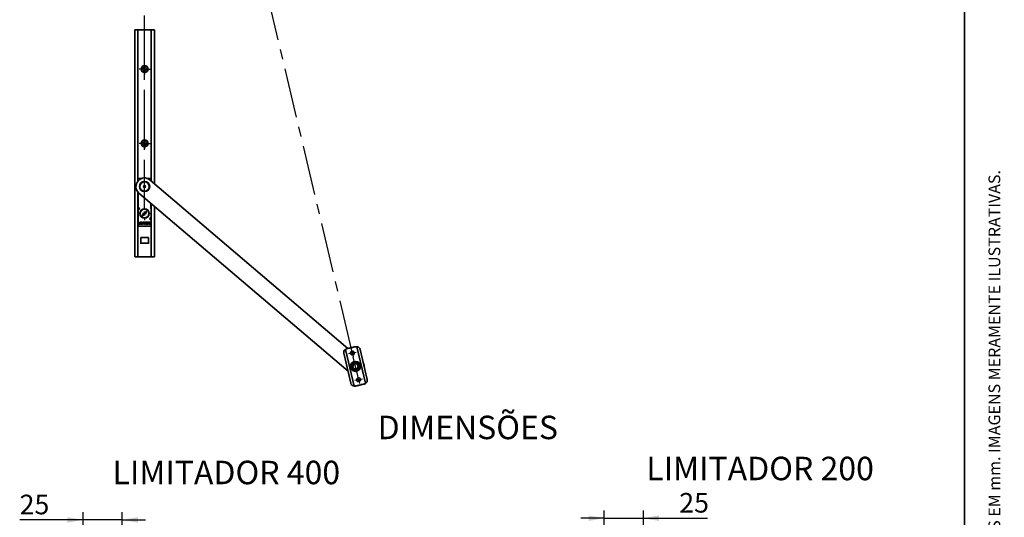
# Model space of a CAD drawing. Units: millimetres. Extents: x 10 to 205, y 4 to 287.
# Drawn here: x 79 to 205, y 128 to 191 of the extents above; entities that cross this region are included whole.
import ezdxf

# ---------------------------------------------------------------- set-up
doc = ezdxf.new("R2010")
doc.units = ezdxf.units.MM
doc.linetypes.add('CENTER', pattern=[10.16, 6.35, -1.27, 1.27, -1.27])
for name, color, linetype in [('CENTRO', 8, 'CENTER'), ('COTAS', 8, 'Continuous'), ('TEXTOS_EM_PORTUGUES', 7, 'Continuous')]:
    doc.layers.add(name, color=color, linetype=linetype)
doc.layers.add('LAYOUT_', color=7, linetype='Continuous', lineweight=35)
doc.styles.add('SLDTEXTSTYLE0', font='TXT', dxfattribs={"width": 0.7})
doc.dimstyles.new('SLDDIMSTYLE1', dxfattribs={"dimtxt": 2.5, "dimasz": 2, "dimexe": 0, "dimexo": 0.0625, "dimtad": 1, "dimdec": 1, "dimlfac": 5, "dimrnd": 1e-09, "dimzin": 12, "dimdsep": 46, "dimtxsty": 'SLDTEXTSTYLE0', "dimsah": 1, "dimcen": 0.09, "dimadec": 0, "dimazin": 3, "dimtfac": 1, "dimtdec": 1, "dimtmove": 0, "dimatfit": 0, "dimfxl": 1, "dimfrac": 2, "dimtolj": 1, "dimtzin": 12, "dimarcsym": 0})

# ---------------------------------------------------------------- blocks, each defined once
blk = doc.blocks.new('SW_CENTERMARKSYMBOL_0')
at = {"layer": 'CENTRO', "color": 0}
for p, q in [((-0.5, 0), (-0.81, 0)), ((0, 0), (-0.25, 0)), ((0, 0.5), (0, 0.81)), ((0, 0), (0, 0.25)), ((0, 0), (0, -0.25)), ((0, 0), (0.25, 0)), ((0.5, 0), (0.81, 0)), ((0, -0.5), (0, -0.81)), ((0, -7.31), (0, -0.5)), ((0, -7.31), (0, -6.96)), ((-0.5, -7.81), (-0.85, -7.81)), ((0, -7.81), (-0.25, -7.81)), ((0, -7.81), (0, -7.56)), ((0, -7.81), (0, -8.06)), ((0, -7.81), (0.25, -7.81)), ((0, -8.31), (0, -8.65)), ((0, -21.71), (0, -8.31)), ((0.5, -7.81), (0.84, -7.81)), ((-0.5, -22.21), (-0.6, -22.21)), ((0, -22.21), (-0.25, -22.21)), ((0, -21.71), (0, -21.61)), ((0, -22.21), (0, -21.96)), ((0, -22.21), (0, -22.46)), ((0, -22.21), (0.25, -22.21)), ((0.5, -22.21), (0.6, -22.21)), ((0, -22.71), (0, -22.81)), ((0, -37.71), (0, -22.71)), ((0, -37.71), (0, -37.61)), ((-0.5, -38.21), (-0.6, -38.21)), ((0, -38.21), (-0.25, -38.21)), ((0, -38.21), (0, -37.96)), ((0, -38.21), (0, -38.46)), ((0, -38.21), (0.25, -38.21)), ((0, -38.71), (0, -38.81)), ((0, -45.46), (0, -38.71)), ((0.5, -38.21), (0.6, -38.21)), ((-0.5, -45.96), (-0.51, -45.96)), ((0, -45.96), (-0.25, -45.96)), ((0, -45.46), (0, -45.45)), ((0, -45.96), (0, -45.71)), ((0, -45.96), (0, -46.21)), ((0, -45.96), (0.25, -45.96)), ((0, -46.46), (0, -46.46)), ((0, -61.61), (0, -46.46)), ((0.5, -45.96), (0.5, -45.96)), ((0, -61.61), (0, -61.41)), ((-0.5, -62.11), (-0.7, -62.11)), ((0, -62.11), (-0.25, -62.11)), ((0, -62.11), (0, -61.86)), ((0, -62.11), (0, -62.36)), ((0, -62.11), (0.25, -62.11)), ((0, -62.61), (0, -62.81)), ((0, -71.11), (0, -62.61)), ((0.5, -62.11), (0.7, -62.11)), ((-0.5, -71.61), (-0.7, -71.61)), ((0, -71.61), (-0.25, -71.61)), ((0, -71.11), (0, -70.91)), ((0, -71.61), (0, -71.36)), ((0, -71.61), (0, -71.86)), ((0, -71.61), (0.25, -71.61)), ((0.5, -71.61), (0.7, -71.61)), ((0, -72.11), (0, -72.31)), ((0, -80.07), (0, -72.11)), ((0, -80.07), (0, -79.72)), ((0, -80.57), (0, -80.32)), ((-0.5, -80.57), (-0.85, -80.57)), ((0, -80.57), (-0.25, -80.57)), ((0, -80.57), (0, -80.82)), ((0, -80.57), (0.25, -80.57)), ((0, -81.07), (0, -81.42)), ((0.5, -80.57), (0.85, -80.57))]:
    blk.add_line(p, q, dxfattribs=at)
blk = doc.blocks.new('SW_CENTERMARKSYMBOL_1')
at = {"layer": 'CENTRO', "color": 0}
for p, q in [((-25.86, 107.16), (-25.87, 107.15)), ((-25.37, 107.27), (-25.62, 107.21)), ((-25.49, 107.76), (-25.49, 107.76)), ((-25.37, 107.27), (-25.43, 107.51)), ((-25.37, 107.27), (-25.13, 107.33)), ((-25.37, 107.27), (-25.32, 107.03)), ((-24.89, 107.39), (-24.88, 107.39)), ((-25.26, 106.78), (-25.26, 106.78)), ((-22.68, 95.89), (-25.26, 106.78)), ((-22.68, 95.89), (-22.68, 95.89)), ((-22.57, 95.4), (-22.62, 95.64)), ((-23.05, 95.28), (-23.06, 95.28)), ((-22.57, 95.4), (-22.81, 95.34)), ((-22.57, 95.4), (-22.32, 95.46)), ((-22.57, 95.4), (-22.51, 95.16)), ((-22.45, 94.91), (-22.45, 94.91)), ((-20.92, 88.44), (-22.45, 94.91)), ((-22.08, 95.51), (-22.08, 95.51)), ((-20.92, 88.44), (-20.92, 88.45)), ((-20.81, 87.95), (-20.86, 88.2)), ((-20.32, 88.07), (-20.31, 88.07)), ((-21.29, 87.84), (-21.3, 87.84)), ((-20.81, 87.95), (-21.05, 87.9)), ((-20.81, 87.95), (-20.56, 88.01)), ((-20.81, 87.95), (-20.75, 87.71)), ((-20.69, 87.47), (-20.69, 87.46)), ((-19.55, 82.65), (-20.69, 87.47)), ((-19.92, 82.05), (-19.93, 82.05)), ((-19.44, 82.16), (-19.68, 82.11)), ((-19.55, 82.65), (-19.55, 82.66)), ((-19.44, 82.16), (-19.49, 82.41)), ((-19.44, 82.16), (-19.19, 82.22)), ((-19.44, 82.16), (-19.38, 81.92)), ((-18.95, 82.28), (-18.94, 82.28)), ((-19.32, 81.68), (-19.32, 81.67)), ((-0.92, 3.89), (-19.32, 81.68)), ((-0.86, 3.65), (-0.92, 3.88)), ((-1.05, 3.35), (-1.28, 3.29)), ((-0.81, 3.41), (-1.05, 3.35)), ((-0.81, 3.41), (-0.86, 3.65)), ((-0.81, 3.41), (-0.56, 3.46)), ((-0.81, 3.41), (-0.75, 3.16)), ((-0.75, 3.16), (-0.69, 2.93)), ((-0.12, 0.49), (-0.69, 2.92)), ((-0.56, 3.46), (-0.33, 3.52)), ((0, 0), (-0.24, -0.06)), ((-0.06, 0.24), (-0.11, 0.48)), ((0, 0), (-0.06, 0.24)), ((0, 0), (0.24, 0.06)), ((0, 0), (0.06, -0.24)), ((0.24, 0.06), (0.48, 0.11)), ((-0.24, -0.06), (-0.48, -0.11)), ((0.06, -0.24), (0.11, -0.48))]:
    blk.add_line(p, q, dxfattribs=at)
blk = doc.blocks.new('_D_5')
at = {"layer": 'COTAS'}
for p, q in [((87.43, 120.58), (87.43, 128.58)), ((92.43, 120.58), (92.43, 128.58)), ((87.43, 127.58), (79.34, 127.58)), ((92.43, 127.58), (87.43, 127.58)), ((92.43, 127.58), (95.43, 127.58))]:
    blk.add_line(p, q, dxfattribs=at)
for points in [[(87.43, 127.58), (85.43, 127.93), (85.43, 127.23)], [(92.43, 127.58), (94.43, 127.23), (94.43, 127.93)]]:
    blk.add_solid(points, dxfattribs=at)
at = {"layer": 'COTAS', "insert": (79.34, 130.8), "char_height": 2.5, "attachment_point": 1, "style": 'SLDTEXTSTYLE0'}
blk.add_mtext('25', dxfattribs=at)
blk = doc.blocks.new('_D_10')
at = {"layer": 'COTAS'}
for p, q in [((153.99, 120.58), (153.99, 128.8)), ((158.99, 120.58), (158.99, 128.8)), ((153.99, 127.8), (150.99, 127.8)), ((153.99, 127.8), (158.99, 127.8)), ((158.99, 127.8), (167.19, 127.8))]:
    blk.add_line(p, q, dxfattribs=at)
for points in [[(153.99, 127.8), (151.99, 128.15), (151.99, 127.45)], [(158.99, 127.8), (160.99, 127.45), (160.99, 128.15)]]:
    blk.add_solid(points, dxfattribs=at)
at = {"layer": 'COTAS', "insert": (163.58, 131.02), "char_height": 2.5, "attachment_point": 1, "style": 'SLDTEXTSTYLE0'}
blk.add_mtext('25', dxfattribs=at)

msp = doc.modelspace()

# ---------------------------------------------------------------- linework, layer by layer
at = {"color": 7, "linetype": 'Continuous', "lineweight": 35}
for p, q in [((94.042, 161.179), (94.042, 190.179)), ((94.092, 190.179), (94.042, 190.179)), ((94.437, 190.179), (94.092, 190.179)), ((94.437, 170.86), (94.437, 190.179)), ((94.592, 190.179), (94.437, 190.179)), ((94.639, 190.179), (94.592, 190.179)), ((94.647, 190.179), (94.639, 190.179)), ((94.694, 190.179), (94.647, 190.179)), ((95.889, 190.179), (94.694, 190.179)), ((95.936, 190.179), (95.889, 190.179)), ((95.945, 190.179), (95.936, 190.179)), ((95.992, 190.179), (95.945, 190.179)), ((96.147, 190.179), (95.992, 190.179)), ((96.147, 170.884), (96.147, 190.179)), ((96.492, 190.179), (96.147, 190.179)), ((96.542, 190.179), (96.492, 190.179)), ((96.542, 170.547), (96.542, 190.179)), ((94.437, 171.218), (94.507, 171.218)), ((94.467, 170.895), (94.467, 171.178)), ((94.472, 171.178), (94.472, 170.901)), ((94.507, 171.218), (94.964, 171.218)), ((95.619, 171.218), (96.077, 171.218)), ((96.077, 171.218), (96.147, 171.218)), ((96.111, 170.914), (96.111, 171.178)), ((96.117, 171.178), (96.117, 170.91)), ((121.243, 149.482), (96.005, 171.005)), ((94.437, 161.179), (94.437, 169.475)), ((94.467, 167.408), (94.467, 169.44)), ((94.472, 169.434), (94.472, 167.409)), ((121.272, 146.567), (94.578, 169.331)), ((94.437, 167.389), (94.598, 167.432)), ((94.437, 167.4), (94.467, 167.408)), ((94.437, 167.176), (94.473, 167.237)), ((94.477, 167.245), (94.444, 167.189)), ((94.472, 167.409), (94.605, 167.445)), ((94.473, 167.237), (94.632, 167.282)), ((94.637, 167.288), (94.477, 167.245)), ((94.649, 167.28), (94.484, 167.236)), ((94.632, 167.282), (94.588, 167.44)), ((94.598, 167.432), (94.637, 167.288)), ((94.649, 167.28), (94.605, 167.445)), ((96.038, 167.478), (96.111, 167.551)), ((96.052, 167.478), (96.147, 167.573)), ((96.147, 167.34), (96.052, 167.478)), ((96.111, 167.551), (96.111, 168.023)), ((96.117, 168.018), (96.117, 167.557)), ((96.117, 167.37), (96.117, 166.265)), ((96.147, 161.179), (96.147, 167.993)), ((96.542, 161.179), (96.542, 167.656)), ((94.467, 166.207), (94.437, 166.259)), ((94.467, 165.158), (94.467, 167.208)), ((95.487, 167.009), (95.003, 166.517)), ((95.003, 166.517), (95.096, 166.426)), ((95.096, 166.426), (95.58, 166.918)), ((95.58, 166.918), (95.487, 167.009)), ((96.117, 165.878), (95.941, 166.054)), ((96.147, 165.863), (95.955, 166.054)), ((95.984, 166.038), (95.97, 166.025)), ((94.507, 165.118), (94.437, 165.118)), ((96.077, 165.118), (94.507, 165.118)), ((94.52, 165.428), (94.566, 165.618)), ((94.695, 165.383), (94.555, 165.383)), ((94.566, 165.618), (94.62, 165.618)), ((94.62, 165.618), (94.578, 165.444)), ((94.593, 165.425), (94.668, 165.425)), ((94.683, 165.437), (94.727, 165.618)), ((94.727, 165.618), (94.781, 165.618)), ((94.781, 165.618), (94.731, 165.411)), ((94.814, 165.618), (94.757, 165.383)), ((94.757, 165.383), (94.81, 165.383)), ((94.81, 165.383), (94.857, 165.577)), ((94.9, 165.618), (94.814, 165.618)), ((94.857, 165.577), (94.89, 165.577)), ((94.874, 165.425), (94.864, 165.383)), ((94.864, 165.383), (94.9, 165.383)), ((94.89, 165.425), (94.874, 165.425)), ((95.069, 165.566), (95.025, 165.383)), ((95.025, 165.383), (95.079, 165.383)), ((95.123, 165.566), (95.069, 165.566)), ((95.077, 165.618), (95.136, 165.618)), ((95.079, 165.383), (95.123, 165.566)), ((95.111, 165.383), (95.168, 165.618)), ((95.165, 165.383), (95.111, 165.383)), ((95.136, 165.618), (95.125, 165.575)), ((95.209, 165.565), (95.165, 165.383)), ((95.168, 165.618), (95.221, 165.618)), ((95.255, 165.409), (95.209, 165.565)), ((95.256, 165.592), (95.287, 165.486)), ((95.287, 165.486), (95.319, 165.618)), ((95.315, 165.383), (95.29, 165.383)), ((95.373, 165.618), (95.315, 165.383)), ((95.319, 165.618), (95.373, 165.618)), ((95.398, 165.59), (95.359, 165.428)), ((95.394, 165.383), (95.563, 165.383)), ((95.416, 165.444), (95.427, 165.488)), ((95.427, 165.488), (95.589, 165.488)), ((95.573, 165.425), (95.432, 165.425)), ((95.62, 165.618), (95.434, 165.618)), ((95.437, 165.53), (95.446, 165.565)), ((95.599, 165.53), (95.437, 165.53)), ((95.461, 165.577), (95.61, 165.577)), ((95.563, 165.383), (95.573, 165.425)), ((95.589, 165.488), (95.599, 165.53)), ((95.595, 165.383), (95.605, 165.425)), ((95.755, 165.383), (95.595, 165.383)), ((95.605, 165.425), (95.751, 165.425)), ((95.61, 165.577), (95.62, 165.618)), ((95.758, 165.444), (95.663, 165.516)), ((95.694, 165.558), (95.789, 165.485)), ((95.697, 165.618), (95.857, 165.618)), ((95.847, 165.577), (95.701, 165.577)), ((95.882, 165.59), (95.843, 165.428)), ((95.857, 165.618), (95.847, 165.577)), ((95.879, 165.383), (96.047, 165.383)), ((95.901, 165.444), (95.911, 165.488)), ((95.911, 165.488), (96.073, 165.488)), ((96.057, 165.425), (95.916, 165.425)), ((96.104, 165.618), (95.918, 165.618)), ((95.921, 165.53), (95.93, 165.565)), ((96.083, 165.53), (95.921, 165.53)), ((95.945, 165.577), (96.094, 165.577)), ((96.047, 165.383), (96.057, 165.425)), ((96.073, 165.488), (96.083, 165.53)), ((96.147, 165.118), (96.077, 165.118)), ((96.094, 165.577), (96.104, 165.618)), ((96.117, 165.878), (96.117, 165.158)), ((95.792, 163.679), (94.792, 163.679)), ((94.792, 163.679), (94.792, 162.999)), ((95.792, 162.999), (95.792, 163.679)), ((94.792, 162.929), (94.792, 162.999)), ((95.792, 162.929), (94.792, 162.929)), ((94.792, 162.859), (94.792, 162.929)), ((95.792, 162.999), (95.792, 162.929)), ((95.792, 162.929), (95.792, 162.859)), ((94.092, 161.179), (94.042, 161.179)), ((94.437, 161.179), (94.092, 161.179)), ((94.592, 161.179), (94.437, 161.179)), ((94.639, 161.179), (94.592, 161.179)), ((94.647, 161.179), (94.639, 161.179)), ((94.694, 161.179), (94.647, 161.179)), ((95.889, 161.179), (94.694, 161.179)), ((95.936, 161.179), (95.889, 161.179)), ((95.945, 161.179), (95.936, 161.179)), ((95.992, 161.179), (95.945, 161.179)), ((96.147, 161.179), (95.992, 161.179)), ((96.492, 161.179), (96.147, 161.179)), ((96.542, 161.179), (96.492, 161.179)), ((122.404, 149.71), (123.511, 145.031)), ((121.635, 145.031), (120.727, 148.869)), ((122.051, 144.685), (120.944, 149.364)), ((122.043, 148.801), (121.691, 149.1)), ((123.727, 145.526), (122.82, 149.364)), ((122.039, 147.504), (122.046, 147.501)), ((122.098, 147.527), (122.1, 147.534)), ((122.534, 147.386), (122.531, 147.379)), ((122.557, 147.327), (122.564, 147.325)), ((122.356, 146.868), (122.355, 146.861)), ((122.415, 146.89), (122.409, 146.894))]:
    msp.add_line(p, q, dxfattribs=at)
at = {"color": 7, "linetype": 'Continuous', "lineweight": 35, "flags": 128}
for points in [[(96.147, 167.587), (96.137, 167.577), (96.128, 167.568), (96.122, 167.562), (96.118, 167.558), (96.117, 167.557)], [(96.117, 167.344), (96.145, 167.296), (96.147, 167.293)], [(95.955, 166.054), (96.085, 166.201), (96.147, 166.295)], [(96.147, 166.26), (96.104, 166.189), (95.984, 166.038)], [(96.117, 165.878), (96.118, 165.877), (96.122, 165.873), (96.128, 165.867), (96.137, 165.858), (96.147, 165.848)], [(121.898, 147.068), (121.896, 147.069), (121.891, 147.07)], [(121.92, 147.009), (121.923, 147.014), (121.924, 147.016)]]:
    msp.add_lwpolyline(points, dxfattribs=at)
at = {"color": 7, "linetype": 'Continuous', "lineweight": 35}
for centre, radius in [((95.292, 185.179), 0.45), ((95.292, 185.179), 0.25), ((95.292, 175.679), 0.45), ((95.292, 175.679), 0.25), ((95.292, 170.168), 0.65), ((95.292, 170.168), 0.62), ((95.292, 170.168), 0.59), ((95.292, 170.168), 0.125), ((95.292, 166.718), 0.6), ((95.292, 166.718), 0.56), ((121.825, 148.9), 0.24), ((122.227, 147.197), 0.64), ((122.227, 147.197), 0.5), ((122.227, 147.197), 0.4), ((122.227, 147.197), 0.36), ((122.227, 147.197), 0.335), ((122.63, 145.494), 0.24)]:
    msp.add_circle(centre, radius, dxfattribs=at)
for centre, radius, start, end in [((95.292, 170.168), 1.1, 49.54339, 229.54339), ((94.507, 171.178), 0.04, 155.70481, 180), ((94.507, 171.178), 0.04, 90, 155.70481), ((96.077, 171.178), 0.04, 24.29519, 90), ((96.077, 171.178), 0.04, 0, 24.29519), ((94.186, 168.464), 1.093, 284.8598, 285.15073), ((95.242, 166.818), 1.035, 32.28404, 39.67429), ((97.247, 166.421), 1.602, 134.8615, 135.13253), ((95.292, 166.718), 0.96, 147.30011, 149.24648), ((95.242, 166.818), 1.035, 312.4884, 327.71596), ((94.507, 165.158), 0.04, 180, 270), ((94.555, 165.42), 0.0366, 166.37161, 270), ((94.593, 165.441), 0.0157, 166.37161, 270), ((94.668, 165.441), 0.0157, 270, 346.37161), ((94.695, 165.42), 0.0366, 270, 346.37161), ((94.89, 165.501), 0.0758, 270, 90), ((94.9, 165.501), 0.118, 270, 90), ((95.221, 165.582), 0.0366, 16.37161, 90), ((95.29, 165.42), 0.0366, 196.37161, 270), ((95.394, 165.42), 0.0366, 166.37161, 270), ((95.434, 165.582), 0.0366, 90, 166.37161), ((95.432, 165.441), 0.0157, 166.37161, 270), ((95.461, 165.561), 0.0157, 90, 166.37161), ((95.697, 165.561), 0.0569, 90, 232.68531), ((95.701, 165.566), 0.0105, 90, 232.68531), ((95.751, 165.435), 0.0105, 270, 52.68531), ((95.755, 165.44), 0.0569, 270, 52.68531), ((95.879, 165.42), 0.0366, 166.37161, 270), ((95.918, 165.582), 0.0366, 90, 166.37161), ((95.916, 165.441), 0.0157, 166.37161, 270), ((95.945, 165.561), 0.0157, 90, 166.37161), ((96.077, 165.158), 0.04, 270, 0), ((122.34, 146.722), 2.989, 89.05861, 92.81413), ((122.382, 149.26), 0.45, 87.18102, 89.05861), ((122.382, 149.26), 0.45, 13.30864, 87.18102), ((121.165, 148.973), 0.45, 119.43626, 193.30864), ((121.165, 148.973), 0.45, 117.55868, 119.43626), ((122.34, 146.722), 2.989, 113.80316, 117.55868), ((122.227, 147.197), 1.1, 1.06989, 25.5474), ((122.073, 145.135), 0.45, 193.30864, 267.18102), ((122.073, 145.135), 0.45, 267.18102, 269.05861), ((122.115, 147.673), 2.989, 269.05861, 272.81413), ((122.115, 147.673), 2.989, 293.80316, 297.55868), ((123.289, 145.422), 0.45, 297.55868, 299.43626), ((123.289, 145.422), 0.45, 299.43626, 13.30864)]:
    msp.add_arc(centre, radius, start, end, dxfattribs=at)
for points, knots in [([(94.47, 171.194), (94.471, 171.19), (94.472, 171.185), (94.472, 171.179), (94.472, 171.178)], [0, 0, 0, 0, 0.73226, 1, 1, 1, 1]), ([(96.111, 171.178), (96.111, 171.182), (96.112, 171.187), (96.113, 171.193), (96.113, 171.194)], [0, 0, 0, 0, 0.7315301, 1, 1, 1, 1]), ([(96.117, 167.37), (96.117, 167.37), (96.117, 167.369), (96.122, 167.362), (96.131, 167.347), (96.141, 167.331), (96.146, 167.32), (96.147, 167.32)], [0, 0, 0, 0, 0.1520596, 0.3034129, 0.555295, 0.9844134, 1, 1, 1, 1]), ([(94.437, 167.154), (94.439, 167.159), (94.446, 167.173), (94.455, 167.189), (94.463, 167.202), (94.466, 167.208), (94.466, 167.208), (94.467, 167.208)], [0, 0, 0, 0, 0.2091395, 0.5348648, 0.7172599, 0.9012661, 1, 1, 1, 1]), ([(96.142, 166.307), (96.14, 166.304), (96.134, 166.293), (96.126, 166.28), (96.12, 166.27), (96.117, 166.265), (96.117, 166.265), (96.117, 166.265)], [0, 0, 0, 0, 0.1398447, 0.4988387, 0.7164097, 0.9019198, 1, 1, 1, 1]), ([(95.125, 165.575), (95.124, 165.581), (95.12, 165.592), (95.104, 165.609), (95.087, 165.615), (95.077, 165.618)], [0, 0, 0, 0, 0.2541306, 0.5124089, 1, 1, 1, 1]), ([(121.663, 149.582), (121.696, 149.589), (121.794, 149.612), (121.956, 149.651), (122.093, 149.683), (122.165, 149.7), (122.178, 149.703), (122.187, 149.705), (122.192, 149.707), (122.193, 149.707), (122.193, 149.707), (122.193, 149.707)], [0, 0, 0, 0, 0.1799117, 0.542701, 0.9021737, 0.9324076, 0.9565527, 0.9808474, 0.9902997, 0.9966155, 1, 1, 1, 1]), ([(122.364, 149.66), (122.364, 149.661), (122.367, 149.665), (122.376, 149.676), (122.384, 149.685), (122.389, 149.691)], [0, 0, 0, 0, 0.0108129, 0.3842426, 1, 1, 1, 1]), ([(122.389, 149.691), (122.389, 149.692), (122.393, 149.696), (122.398, 149.703), (122.403, 149.709), (122.403, 149.709), (122.404, 149.71)], [0, 0, 0, 0, 0.0793537, 0.399668, 0.6993915, 1, 1, 1, 1]), ([(120.944, 149.364), (120.945, 149.364), (120.945, 149.364), (120.953, 149.361), (120.96, 149.357), (120.965, 149.355), (120.966, 149.355)], [0, 0, 0, 0, 0.3006123, 0.6003535, 0.9206774, 1, 1, 1, 1]), ([(120.966, 149.355), (120.973, 149.351), (120.984, 149.346), (120.997, 149.341), (121.001, 149.338), (121.002, 149.338)], [0, 0, 0, 0, 0.6156765, 0.9890314, 1, 1, 1, 1]), ([(121.134, 149.456), (121.134, 149.456), (121.134, 149.456), (121.136, 149.457), (121.145, 149.459), (121.183, 149.468), (121.358, 149.509), (121.526, 149.549), (121.663, 149.582)], [0, 0, 0, 0, 0.00547849, 0.01297695, 0.0260548, 0.06630783, 0.239989, 1, 1, 1, 1]), ([(122.051, 144.685), (122.051, 144.686), (122.052, 144.686), (122.057, 144.692), (122.062, 144.699), (122.065, 144.703), (122.066, 144.704)], [0, 0, 0, 0, 0.3005944, 0.6003379, 0.9206736, 1, 1, 1, 1]), ([(122.066, 144.704), (122.071, 144.71), (122.079, 144.719), (122.087, 144.73), (122.091, 144.734), (122.091, 144.734)], [0, 0, 0, 0, 0.6156191, 0.9889649, 1, 1, 1, 1]), ([(122.791, 144.813), (122.759, 144.806), (122.662, 144.783), (122.5, 144.744), (122.362, 144.712), (122.29, 144.695), (122.277, 144.692), (122.268, 144.689), (122.263, 144.688), (122.262, 144.688), (122.262, 144.688), (122.262, 144.688)], [0, 0, 0, 0, 0.1800349, 0.5401298, 0.9021108, 0.9323566, 0.9565237, 0.9808355, 0.9902915, 0.9966136, 1, 1, 1, 1]), ([(123.321, 144.939), (123.321, 144.939), (123.321, 144.938), (123.318, 144.938), (123.31, 144.936), (123.272, 144.927), (123.097, 144.885), (122.928, 144.846), (122.791, 144.813)], [0, 0, 0, 0, 0.0054785, 0.012977, 0.0260511, 0.0663043, 0.2399861, 1, 1, 1, 1]), ([(123.453, 145.057), (123.453, 145.057), (123.458, 145.054), (123.471, 145.049), (123.482, 145.043), (123.489, 145.04)], [0, 0, 0, 0, 0.01103462, 0.38440682, 1, 1, 1, 1]), ([(123.489, 145.04), (123.49, 145.04), (123.495, 145.038), (123.502, 145.034), (123.509, 145.031), (123.51, 145.031), (123.511, 145.031)], [0, 0, 0, 0, 0.0792719, 0.3996231, 0.6994009, 1, 1, 1, 1])]:
    msp.add_open_spline(points, degree=3, knots=knots, dxfattribs=at)
at = {"layer": 'LAYOUT_', "color": 7, "lineweight": 35}
msp.add_line((199.981, 12.999), (199.981, 283.999), dxfattribs=at)

# ---------------------------------------------------------------- block references
at = {"layer": 'CENTRO'}
for name, p in [('SW_CENTERMARKSYMBOL_1', (122.63, 145.494)), ('SW_CENTERMARKSYMBOL_0', (95.292, 247.288))]:
    msp.add_blockref(name, p, dxfattribs=at)

# ---------------------------------------------------------------- texts
at = {"layer": 'LAYOUT_', "insert": (203.066, 50), "char_height": 1.5, "attachment_point": 1, "rotation": 90, "style": 'SLDTEXTSTYLE0'}
msp.add_mtext('RESERVAMOS O DIREITO DE ALTERAÇÕES SEM AVISO PRÉVIO. TODAS AS MEDIDAS EM mm. IMAGENS MERAMENTE ILUSTRATIVAS.', dxfattribs=at)
at = {"layer": 'TEXTOS_EM_PORTUGUES', "color": 7, "char_height": 3, "attachment_point": 1, "style": 'SLDTEXTSTYLE0'}
for s, insert in [('DIMENSÕES', (125.053, 140.894)), ('LIMITADOR 400', (91.199, 135.141)), ('LIMITADOR 200', (159.362, 135.651))]:
    msp.add_mtext(s, dxfattribs=dict(at, insert=insert))

# ---------------------------------------------------------------- dimensions: what is measured, and where the dimension line sits
at = {"layer": 'COTAS'}
for base, p1, p2, picture, middle in [((87.427, 127.577), (92.427, 119.577), (87.427, 119.577), '_D_5', (81.148, 127.577)), ((158.988, 127.802), (153.988, 119.577), (158.988, 119.577), '_D_10', (165.382, 127.802))]:
    dim = msp.add_linear_dim(base=base, p1=p1, p2=p2, dimstyle='SLDDIMSTYLE1', dxfattribs=at)
    dim.commit()
    dim.dimension.update_dxf_attribs({"geometry": picture, "text_midpoint": middle, "dimtype": 160})

doc.saveas('drawing.dxf')
